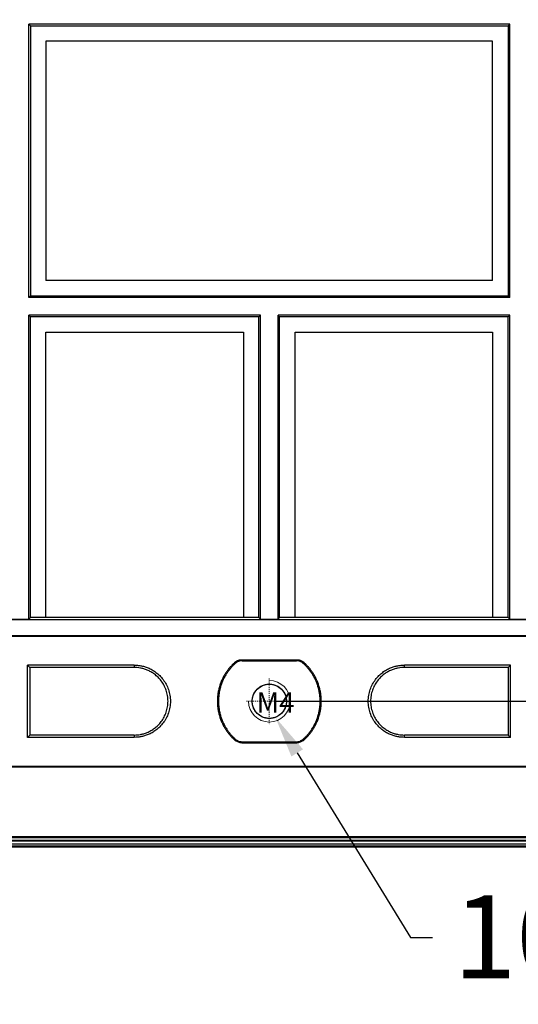
# Model space of a CAD drawing. Units: millimetres. Extents: x 3588 to 4224, y 622 to 1071.
# Drawn here: x 3882 to 3930, y 797 to 892 of the extents above; entities that cross this region are included whole.
import ezdxf
from ezdxf import colors
from ezdxf.entities.mleader import LeaderData, LeaderLine
from ezdxf.math import Vec2, Vec3

# ---------------------------------------------------------------- set-up
doc = ezdxf.new("R2010")
doc.units = ezdxf.units.MM
doc.header["$LTSCALE"] = 0.25
doc.linetypes.add('CENTER', pattern=[0.6, 0.375, -0.075, 0.075, -0.075])
doc.layers.get('0').update_dxf_attribs({"lineweight": 25})
doc.layers.add('screw', color=33, linetype='Continuous', lineweight=13)
doc.layers.add('细实线', color=7, linetype='Continuous', lineweight=25)
doc.styles.add('Times New Roman', font='times.ttf')
doc.styles.add('宋体', font='txt')
doc.dimstyles.new('承认书标注样式', dxfattribs={"dimtxt": 8, "dimasz": 2.5, "dimexe": 1.25, "dimexo": 0.625, "dimgap": 1, "dimtad": 1, "dimdec": 1, "dimzin": 1, "dimdsep": 46, "dimtxsty": 'Times New Roman', "dimcen": 0.09, "dimclrd": 7, "dimclre": 7, "dimclrt": 7, "dimadec": 0, "dimazin": 0, "dimtol": 1, "dimtp": 0.1, "dimtm": 0.1, "dimtfac": 1, "dimtmove": 0, "dimatfit": 3, "dimfxl": 1, "dimtolj": 1, "dimlwd": -1, "dimlwe": -1, "dimarcsym": 0})

# ---------------------------------------------------------------- blocks, each defined once
blk = doc.blocks.new('*D183')
at = {"color": 3, "ltscale": 0.3, "transparency": 16777216}
for p, q in [((3906.804, 958.077), (4042.855, 958.077)), ((3906.804, 826.077), (4042.855, 826.077))]:
    blk.add_line(p, q, dxfattribs=at)
at = {"color": 3, "lineweight": 5, "ltscale": 0.3, "transparency": 16777216}
blk.add_line((4041.605, 955.577), (4041.605, 828.577), dxfattribs=at)
at = {"color": 3, "ltscale": 0.3, "transparency": 16777216}
for points in [[(4041.188, 955.577), (4042.022, 955.577), (4041.605, 958.077)], [(4041.188, 828.577), (4042.022, 828.577), (4041.605, 826.077)]]:
    blk.add_solid(points, dxfattribs=at)
at = {"color": 3, "ltscale": 0.3, "transparency": 16777216, "insert": (4036.524, 892.077), "char_height": 8, "attachment_point": 5, "rotation": 90, "style": 'Times New Roman'}
blk.add_mtext('\\A1;132.0±0.1', dxfattribs=at)

msp = doc.modelspace()

# ---------------------------------------------------------------- linework, layer by layer
at = {"ltscale": 0.3}
for p, q in [((3883.175, 891.082), (3883.017, 891.239)), ((3883.017, 864.916), (3883.017, 891.239)), ((3929.34, 891.239), (3883.017, 891.239)), ((3883.175, 891.082), (3929.183, 891.082)), ((3883.175, 891.082), (3883.175, 865.073)), ((3929.183, 891.082), (3929.34, 891.239)), ((3929.183, 891.082), (3929.183, 865.073)), ((3929.34, 864.916), (3929.34, 891.239)), ((3927.679, 889.577), (3884.679, 889.577)), ((3884.679, 889.577), (3884.679, 866.577)), ((3927.679, 866.577), (3927.679, 889.577)), ((3927.679, 866.577), (3884.679, 866.577)), ((3883.175, 865.073), (3883.017, 864.916)), ((3883.175, 865.073), (3929.183, 865.073)), ((3929.183, 865.073), (3929.34, 864.916)), ((3929.34, 864.916), (3883.017, 864.916)), ((3883.175, 863.082), (3883.017, 863.239)), ((3883.017, 833.978), (3883.017, 863.239)), ((3905.34, 863.239), (3883.017, 863.239)), ((3905.183, 863.082), (3905.34, 863.239)), ((3905.34, 833.978), (3905.34, 863.239)), ((3907.175, 863.082), (3907.017, 863.239)), ((3907.017, 833.978), (3907.017, 863.239)), ((3929.34, 863.239), (3907.017, 863.239)), ((3929.183, 863.082), (3929.34, 863.239)), ((3929.34, 833.978), (3929.34, 863.239)), ((3905.183, 863.082), (3883.175, 863.082)), ((3883.175, 834.136), (3883.175, 863.082)), ((3905.183, 834.136), (3905.183, 863.082)), ((3907.175, 834.136), (3907.175, 863.082)), ((3929.183, 863.082), (3907.175, 863.082)), ((3929.183, 834.136), (3929.183, 863.082)), ((3884.679, 834.136), (3884.679, 861.577)), ((3884.679, 861.577), (3903.679, 861.577)), ((3903.679, 861.577), (3903.679, 834.136)), ((3908.679, 861.577), (3927.679, 861.577)), ((3908.679, 834.136), (3908.679, 861.577)), ((3927.679, 861.577), (3927.679, 834.136)), ((3957.829, 833.9), (3694.529, 833.9)), ((3881.34, 833.978), (3883.017, 833.978)), ((3883.017, 833.978), (3883.175, 834.136)), ((3884.679, 834.136), (3883.175, 834.136)), ((3903.679, 834.136), (3884.679, 834.136)), ((3905.183, 834.136), (3903.679, 834.136)), ((3905.34, 833.978), (3905.183, 834.136)), ((3905.34, 833.978), (3907.017, 833.978)), ((3907.017, 833.978), (3907.175, 834.136)), ((3908.679, 834.136), (3907.175, 834.136)), ((3927.679, 834.136), (3908.679, 834.136)), ((3929.183, 834.136), (3927.679, 834.136)), ((3929.34, 833.978), (3929.183, 834.136)), ((3929.34, 833.978), (3931.017, 833.978)), ((3957.829, 832.38), (3694.529, 832.38)), ((3957.829, 832.31), (3694.529, 832.31)), ((3903.533, 830.077), (3908.825, 830.077)), ((3903.572, 829.973), (3908.785, 829.973)), ((3882.889, 829.553), (3883.115, 829.327)), ((3882.889, 822.602), (3882.889, 829.553)), ((3893.179, 829.553), (3882.889, 829.553)), ((3893.179, 829.327), (3883.115, 829.327)), ((3883.115, 829.327), (3883.115, 822.827)), ((3893.179, 829.553), (3893.179, 829.327)), ((3919.179, 829.327), (3919.179, 829.553)), ((3929.408, 829.553), (3919.179, 829.553)), ((3929.183, 829.327), (3919.179, 829.327)), ((3929.408, 829.553), (3929.183, 829.327)), ((3929.183, 829.327), (3929.183, 822.827)), ((3929.408, 822.602), (3929.408, 829.553)), ((3882.889, 822.602), (3883.115, 822.827)), ((3893.179, 822.602), (3882.889, 822.602)), ((3893.179, 822.827), (3883.115, 822.827)), ((3893.179, 822.827), (3893.179, 822.602)), ((3929.183, 822.827), (3919.179, 822.827)), ((3919.179, 822.602), (3919.179, 822.827)), ((3929.408, 822.602), (3919.179, 822.602)), ((3929.408, 822.602), (3929.183, 822.827)), ((3903.533, 822.077), (3908.825, 822.077)), ((3903.572, 822.182), (3908.785, 822.182)), ((3693.929, 819.845), (3958.429, 819.845)), ((3693.929, 819.775), (3958.429, 819.775)), ((3983.831, 812.927), (3668.526, 812.927)), ((3983.742, 813.016), (3668.615, 813.016)), ((3666.279, 812.177), (3986.079, 812.177)), ((3666.462, 812.361), (3985.895, 812.361)), ((3984.156, 812.602), (3668.201, 812.602)), ((3984.073, 812.686), (3668.285, 812.686))]:
    msp.add_line(p, q, dxfattribs=at)
msp.add_circle((3906.179, 826.077), 1.65, dxfattribs=at)
for points, degree in [([(3902.872, 829.828), (3903.008, 829.948), (3903.349, 830.077), (3903.533, 830.077)], 2), ([(3903.533, 830.077), (3903.572, 829.973)], 1), ([(3908.785, 829.973), (3908.825, 830.077)], 1), ([(3908.825, 830.077), (3909.006, 830.077), (3909.348, 829.949), (3909.486, 829.828)], 2), ([(3902.904, 829.716), (3902.893, 829.753), (3902.883, 829.79), (3902.872, 829.828)], 3), ([(3909.486, 829.828), (3909.475, 829.79), (3909.464, 829.753), (3909.453, 829.716)], 3), ([(3902.872, 822.327), (3902.883, 822.364), (3902.893, 822.401), (3902.904, 822.438)], 3), ([(3909.453, 822.438), (3909.464, 822.401), (3909.475, 822.364), (3909.486, 822.327)], 3), ([(3903.533, 822.077), (3903.454, 822.08)], 1), ([(3903.572, 822.182), (3903.533, 822.077)], 1), ([(3908.825, 822.077), (3908.785, 822.182)], 1), ([(3908.903, 822.08), (3908.825, 822.077)], 1)]:
    msp.add_open_spline(points, degree=degree, dxfattribs=at)
for points, knots in [([(3903.572, 829.973), (3903.511, 829.973), (3903.451, 829.967), (3903.331, 829.945), (3903.272, 829.928), (3903.158, 829.884), (3903.103, 829.857), (3903.025, 829.81), (3902.999, 829.792), (3902.951, 829.756), (3902.927, 829.737), (3902.904, 829.716)], [0, 0, 0, 0, 0.25, 0.25, 0.5, 0.5, 0.75, 0.75, 0.875, 0.875, 1, 1, 1, 1]), ([(3909.453, 829.716), (3909.408, 829.757), (3909.359, 829.794), (3909.255, 829.857), (3909.2, 829.884), (3909.086, 829.928), (3909.027, 829.945), (3908.937, 829.961), (3908.907, 829.966), (3908.846, 829.971), (3908.816, 829.973), (3908.785, 829.973)], [0, 0, 0, 0, 0.25, 0.25, 0.5, 0.5, 0.75, 0.75, 0.875, 0.875, 1, 1, 1, 1]), ([(3902.904, 822.438), (3902.95, 822.398), (3902.999, 822.361), (3903.103, 822.297), (3903.158, 822.27), (3903.272, 822.227), (3903.331, 822.21), (3903.421, 822.193), (3903.451, 822.189), (3903.512, 822.184), (3903.542, 822.182), (3903.572, 822.182)], [0, 0, 0, 0, 0.25, 0.25, 0.5, 0.5, 0.75, 0.75, 0.875, 0.875, 1, 1, 1, 1]), ([(3908.785, 822.182), (3908.846, 822.182), (3908.907, 822.188), (3909.027, 822.21), (3909.086, 822.227), (3909.2, 822.27), (3909.255, 822.297), (3909.333, 822.345), (3909.358, 822.362), (3909.407, 822.399), (3909.43, 822.418), (3909.453, 822.438)], [0, 0, 0, 0, 0.25, 0.25, 0.5, 0.5, 0.75, 0.75, 0.875, 0.875, 1, 1, 1, 1]), ([(3903.454, 822.08), (3903.427, 822.083), (3903.401, 822.086), (3903.348, 822.094), (3903.322, 822.1), (3903.243, 822.119), (3903.192, 822.136), (3903.094, 822.177), (3903.046, 822.202), (3902.978, 822.245), (3902.956, 822.26), (3902.913, 822.292), (3902.892, 822.309), (3902.872, 822.327)], [0, 0, 0, 0, 0.125, 0.125, 0.25, 0.25, 0.5, 0.5, 0.75, 0.75, 0.875, 0.875, 1, 1, 1, 1]), ([(3909.486, 822.327), (3909.445, 822.291), (3909.402, 822.259), (3909.312, 822.202), (3909.264, 822.177), (3909.165, 822.136), (3909.114, 822.119), (3909.01, 822.093), (3908.957, 822.085), (3908.903, 822.08)], [0, 0, 0, 0, 0.25, 0.25, 0.5, 0.5, 0.75, 0.75, 1, 1, 1, 1])]:
    msp.add_open_spline(points, degree=3, knots=knots, dxfattribs=at)
for points, weights in [([(3893.179, 829.553), (3900.13, 829.553), (3900.13, 822.602), (3893.179, 822.602)], [1, 0.333333333333, 0.333333333333, 1]), ([(3893.179, 822.827), (3899.679, 822.827), (3899.679, 829.327), (3893.179, 829.327)], [1, 0.333333333333, 0.333333333333, 1]), ([(3902.872, 829.828), (3900.45, 827.692), (3900.45, 824.463), (3902.872, 822.327)], [1, 0.77422715051, 0.77422715051, 1]), ([(3902.904, 829.716), (3900.59, 827.634), (3900.59, 824.521), (3902.904, 822.438)], [1, 0.779258782298, 0.779258782298, 1]), ([(3909.453, 822.438), (3911.767, 824.521), (3911.767, 827.634), (3909.453, 829.716)], [1, 0.779258782298, 0.779258782298, 1]), ([(3909.486, 822.327), (3911.908, 824.463), (3911.908, 827.692), (3909.486, 829.828)], [1, 0.77422715051, 0.77422715051, 1]), ([(3919.179, 822.602), (3912.228, 822.602), (3912.228, 829.553), (3919.179, 829.553)], [1, 0.333333333333, 0.333333333333, 1]), ([(3919.179, 829.327), (3912.679, 829.327), (3912.679, 822.827), (3919.179, 822.827)], [1, 0.333333333333, 0.333333333333, 1]), ([(3906.179, 824.427), (3902.879, 824.427), (3902.879, 827.727), (3906.179, 827.727)], [1, 0.333333333333, 0.333333333333, 1]), ([(3906.179, 827.727), (3909.479, 827.727), (3909.479, 824.427), (3906.179, 824.427)], [1, 0.333333333333, 0.333333333333, 1])]:
    msp.add_rational_spline(points, weights, degree=3, dxfattribs=at)
at = {"layer": 'screw', "color": 1, "linetype": 'CENTER', "lineweight": 18, "ltscale": 0.08}
for p, q in [((3906.179, 828.277), (3906.179, 823.877)), ((3903.979, 826.077), (3908.379, 826.077))]:
    msp.add_line(p, q, dxfattribs=at)
at = {"layer": 'screw', "color": 33, "lineweight": 18}
msp.add_circle((3906.179, 826.077), 1.65, dxfattribs=at)
at = {"layer": 'screw', "color": 92, "lineweight": 18}
msp.add_arc((3906.179, 826.077), 2, 180, 90, dxfattribs=at)
at = {"layer": '细实线'}
msp.add_lwpolyline([(3666.179, 812.077), (3986.179, 812.077), (3986.179, 972.077), (3666.179, 972.077)], close=True, dxfattribs=at)

# ---------------------------------------------------------------- texts
at = {"color": 1, "ltscale": 0.3, "style": '宋体'}
msp.add_text('M4', height=1.96, dxfattribs=at).set_placement((3904.948, 824.979))

# ---------------------------------------------------------------- dimensions: what is measured, and where the dimension line sits
at = {"ltscale": 0.3}
dim = msp.add_linear_dim(base=(4041.605, 826.077), p1=(3906.179, 958.077), p2=(3906.179, 826.077), angle=90, dimstyle='承认书标注样式', override={"dimclrd": 3, "dimclre": 3, "dimclrt": 3, "dimlwd": 5}, dxfattribs=at)
dim.commit()
dim.dimension.update_dxf_attribs({"geometry": '*D183', "text_midpoint": (4041.605, 892.077), "dimtype": 160})

# ---------------------------------------------------------------- leaders
at = {"color": 3, "ltscale": 0.3}
ml = msp.add_multileader_mtext('Standard', dxfattribs=at)
ml.set_content('10-M4', color=3, style='Times New Roman')
ml.set_leader_properties()
ml.build(insert=Vec2(0, 0))
ml.multileader.update_dxf_attribs({"text_right_attachment_type": 6, "dogleg_length": 0.36})
ctx = ml.context
ctx.base_point, ctx.char_height, ctx.plane_origin = Vec3(3921.9, 803.347), 8, Vec3(3910.065, 788.081)
ctx.right_attachment = 6
notes = []
notes.append((ctx, [(0, (1, 1, 0), (3919.76, 803.347), (1, 0), 2.14, [(0, [(3906.772, 824.517)], 0, [])])]))
ctx.mtext.insert, ctx.mtext.flow_direction = Vec3(3923.9, 807.416), 5
for ctx, leaders in notes:
    for number, flags, end, landing, length, lines in leaders:
        leader = LeaderData()
        leader.index, (leader.has_last_leader_line, leader.has_dogleg_vector, leader.attachment_direction) = number, flags
        leader.last_leader_point, leader.dogleg_vector, leader.dogleg_length = Vec3(end), Vec3(landing), length
        for number, points, colour, breaks in lines:
            line = LeaderLine()
            line.index, line.vertices, line.color, line.breaks = number, Vec3.list(points), colors.encode_raw_color(colour), breaks
            leader.lines.append(line)
        ctx.leaders.append(leader)

doc.saveas('drawing.dxf')
